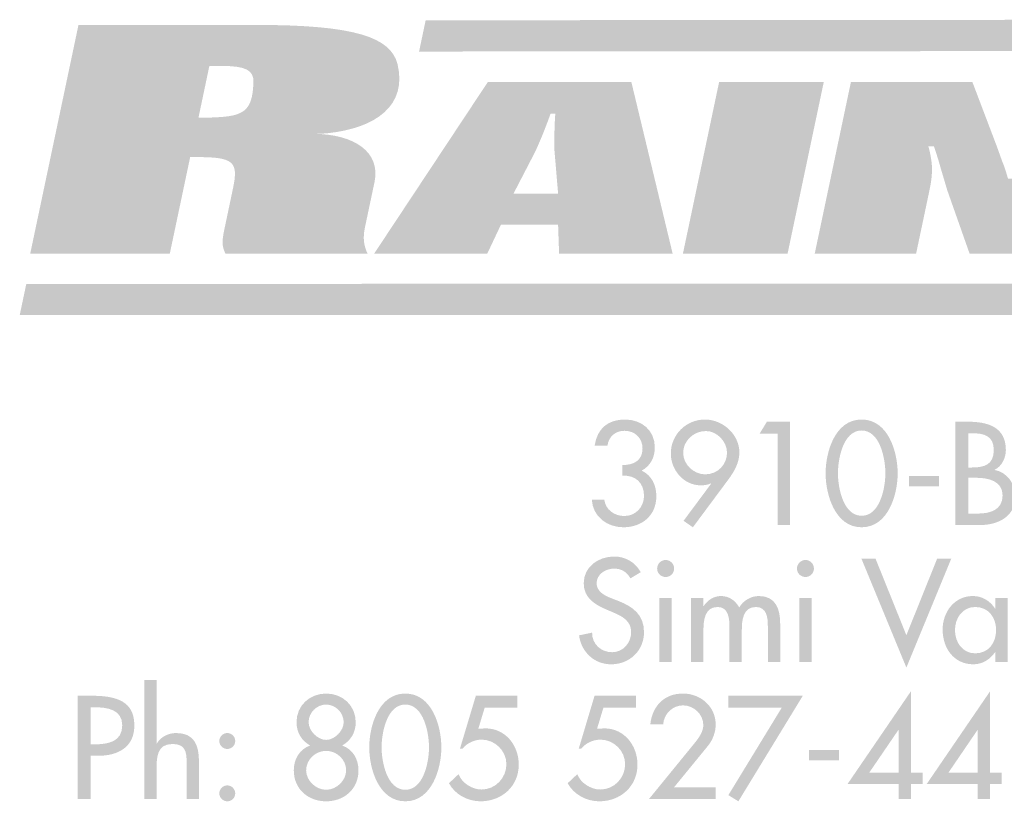
# Model space of a CAD drawing. Extents: x 16 to 200, y 9 to 270.
# Drawn here: x 80 to 103, y 9 to 27 of the extents above; entities that cross this region are included whole.
import ezdxf

# ---------------------------------------------------------------- set-up
doc = ezdxf.new("R2010")
doc.units = 0
doc.header["$MEASUREMENT"] = 0
doc.layers.add('FOREGROUND', color=5, linetype='CONTINUOUS')

# ---------------------------------------------------------------- blocks, each defined once
blk = doc.blocks.new('AI9-BLK22')
at = {"layer": 'FOREGROUND'}
h = blk.add_hatch(color=7, dxfattribs=at)
edge = h.paths.add_edge_path()
edge.add_spline(control_points=[(-25.35, 1.404), (-25.35, 1.404), (-25.35, -1.353), (-25.35, -1.353), (-25.35, -1.353), (-25.064, -1.353), (-25.064, -1.353), (-25.064, -1.353), (-25.064, -0.67), (-25.064, -0.67), (-25.064, -0.4), (-25.064, -0.076), (-24.696, -0.076), (-24.403, -0.076), (-24.368, -0.248), (-24.368, -0.502), (-24.368, -0.502), (-24.368, -1.353), (-24.368, -1.353), (-24.368, -1.353), (-24.083, -1.353), (-24.083, -1.353), (-24.083, -1.353), (-24.083, -0.467), (-24.083, -0.467), (-24.083, -0.105), (-24.191, 0.178), (-24.61, 0.178), (-24.791, 0.178), (-24.969, 0.092), (-25.058, -0.067), (-25.058, -0.067), (-25.064, -0.067), (-25.064, -0.067), (-25.064, -0.067), (-25.064, 1.404), (-25.064, 1.404), (-25.064, 1.404), (-25.35, 1.404), (-25.35, 1.404)], knot_values=[0, 0, 0, 0, 1, 1, 1, 2, 2, 2, 3, 3, 3, 4, 4, 4, 5, 5, 5, 6, 6, 6, 7, 7, 7, 8, 8, 8, 9, 9, 9, 10, 10, 10, 11, 11, 11, 12, 12, 12, 13, 13, 13, 13], degree=3, periodic=0)
h = blk.add_hatch(color=7, dxfattribs=at)
edge = h.paths.add_edge_path()
edge.add_spline(control_points=[(-7.874, -0.743), (-7.874, -0.743), (-8.554, -0.743), (-8.554, -0.743), (-8.554, -0.743), (-7.88, 0.245), (-7.88, 0.245), (-7.88, 0.245), (-7.874, 0.245), (-7.874, 0.245), (-7.874, 0.245), (-7.874, -0.743), (-7.874, -0.743)], knot_values=[0, 0, 0, 0, 1, 1, 1, 2, 2, 2, 3, 3, 3, 4, 4, 4, 4], degree=3, periodic=0)
edge = h.paths.add_edge_path(flags=16)
edge.add_spline(control_points=[(-7.588, -0.743), (-7.588, -0.743), (-7.588, 1.143), (-7.588, 1.143), (-7.588, 1.143), (-9.055, -1.004), (-9.055, -1.004), (-9.055, -1.004), (-7.874, -1.004), (-7.874, -1.004), (-7.874, -1.004), (-7.874, -1.353), (-7.874, -1.353), (-7.874, -1.353), (-7.588, -1.353), (-7.588, -1.353), (-7.588, -1.353), (-7.588, -1.004), (-7.588, -1.004), (-7.588, -1.004), (-7.315, -1.004), (-7.315, -1.004), (-7.315, -1.004), (-7.315, -0.743), (-7.315, -0.743), (-7.315, -0.743), (-7.588, -0.743), (-7.588, -0.743)], knot_values=[0, 0, 0, 0, 1, 1, 1, 2, 2, 2, 3, 3, 3, 4, 4, 4, 5, 5, 5, 6, 6, 6, 7, 7, 7, 8, 8, 8, 9, 9, 9, 9], degree=3, periodic=0)
h = blk.add_hatch(color=7, dxfattribs=at)
edge = h.paths.add_edge_path()
edge.add_spline(control_points=[(-6.04, -0.743), (-6.04, -0.743), (-6.719, -0.743), (-6.719, -0.743), (-6.719, -0.743), (-6.046, 0.245), (-6.046, 0.245), (-6.046, 0.245), (-6.04, 0.245), (-6.04, 0.245), (-6.04, 0.245), (-6.04, -0.743), (-6.04, -0.743)], knot_values=[0, 0, 0, 0, 1, 1, 1, 2, 2, 2, 3, 3, 3, 4, 4, 4, 4], degree=3, periodic=0)
edge = h.paths.add_edge_path(flags=16)
edge.add_spline(control_points=[(-5.754, -0.743), (-5.754, -0.743), (-5.754, 1.143), (-5.754, 1.143), (-5.754, 1.143), (-7.221, -1.004), (-7.221, -1.004), (-7.221, -1.004), (-6.04, -1.004), (-6.04, -1.004), (-6.04, -1.004), (-6.04, -1.353), (-6.04, -1.353), (-6.04, -1.353), (-5.754, -1.353), (-5.754, -1.353), (-5.754, -1.353), (-5.754, -1.004), (-5.754, -1.004), (-5.754, -1.004), (-5.481, -1.004), (-5.481, -1.004), (-5.481, -1.004), (-5.481, -0.743), (-5.481, -0.743), (-5.481, -0.743), (-5.754, -0.743), (-5.754, -0.743)], knot_values=[0, 0, 0, 0, 1, 1, 1, 2, 2, 2, 3, 3, 3, 4, 4, 4, 5, 5, 5, 6, 6, 6, 7, 7, 7, 8, 8, 8, 9, 9, 9, 9], degree=3, periodic=0)
h = blk.add_hatch(color=7, dxfattribs=at)
edge = h.paths.add_edge_path()
edge.add_spline(control_points=[(-26.59, 0.775), (-26.59, 0.775), (-26.511, 0.775), (-26.511, 0.775), (-26.216, 0.775), (-25.86, 0.73), (-25.86, 0.356), (-25.86, -0.025), (-26.19, -0.083), (-26.495, -0.083), (-26.495, -0.083), (-26.59, -0.083), (-26.59, -0.083), (-26.59, -0.083), (-26.59, 0.775), (-26.59, 0.775)], knot_values=[0, 0, 0, 0, 1, 1, 1, 2, 2, 2, 3, 3, 3, 4, 4, 4, 5, 5, 5, 5], degree=3, periodic=0)
edge = h.paths.add_edge_path(flags=16)
edge.add_spline(control_points=[(-26.59, -0.349), (-26.59, -0.349), (-26.419, -0.349), (-26.419, -0.349), (-25.965, -0.349), (-25.58, -0.156), (-25.58, 0.349), (-25.58, 0.788), (-25.809, 1.042), (-26.546, 1.042), (-26.546, 1.042), (-26.889, 1.042), (-26.889, 1.042), (-26.889, 1.042), (-26.889, -1.353), (-26.889, -1.353), (-26.889, -1.353), (-26.59, -1.353), (-26.59, -1.353), (-26.59, -1.353), (-26.59, -0.349), (-26.59, -0.349)], knot_values=[0, 0, 0, 0, 1, 1, 1, 2, 2, 2, 3, 3, 3, 4, 4, 4, 5, 5, 5, 6, 6, 6, 7, 7, 7, 7], degree=3, periodic=0)
h = blk.add_hatch(color=7, dxfattribs=at)
edge = h.paths.add_edge_path()
edge.add_spline(control_points=[(-21.136, 0.838), (-20.92, 0.838), (-20.729, 0.654), (-20.729, 0.426), (-20.729, 0.235), (-20.936, 0.019), (-21.136, 0.019), (-21.336, 0.019), (-21.542, 0.235), (-21.542, 0.426), (-21.542, 0.654), (-21.352, 0.838), (-21.136, 0.838)], knot_values=[0, 0, 0, 0, 1, 1, 1, 2, 2, 2, 3, 3, 3, 4, 4, 4, 4], degree=3, periodic=0)
edge = h.paths.add_edge_path(flags=16)
edge.add_spline(control_points=[(-21.885, -0.686), (-21.885, -1.131), (-21.542, -1.404), (-21.136, -1.404), (-20.729, -1.404), (-20.386, -1.131), (-20.386, -0.686), (-20.386, -0.429), (-20.516, -0.197), (-20.764, -0.111), (-20.567, 0), (-20.45, 0.191), (-20.45, 0.426), (-20.45, 0.816), (-20.755, 1.093), (-21.136, 1.093), (-21.517, 1.093), (-21.822, 0.816), (-21.822, 0.426), (-21.822, 0.191), (-21.704, 0), (-21.507, -0.111), (-21.755, -0.197), (-21.885, -0.429), (-21.885, -0.686)], knot_values=[0, 0, 0, 0, 1, 1, 1, 2, 2, 2, 3, 3, 3, 4, 4, 4, 5, 5, 5, 6, 6, 6, 7, 7, 7, 8, 8, 8, 8], degree=3, periodic=0)
edge = h.paths.add_edge_path()
edge.add_spline(control_points=[(-21.136, -0.235), (-20.894, -0.235), (-20.672, -0.432), (-20.672, -0.686), (-20.672, -0.927), (-20.901, -1.137), (-21.136, -1.137), (-21.371, -1.137), (-21.599, -0.927), (-21.599, -0.686), (-21.599, -0.432), (-21.377, -0.235), (-21.136, -0.235)], knot_values=[0, 0, 0, 0, 1, 1, 1, 2, 2, 2, 3, 3, 3, 4, 4, 4, 4], degree=3, periodic=0)
h = blk.add_hatch(color=7, dxfattribs=at)
edge = h.paths.add_edge_path()
edge.add_spline(control_points=[(-19.301, 0.838), (-18.873, 0.838), (-18.752, 0.178), (-18.752, -0.153), (-18.752, -0.483), (-18.873, -1.137), (-19.301, -1.137), (-19.73, -1.137), (-19.851, -0.483), (-19.851, -0.153), (-19.851, 0.178), (-19.73, 0.838), (-19.301, 0.838)], knot_values=[0, 0, 0, 0, 1, 1, 1, 2, 2, 2, 3, 3, 3, 4, 4, 4, 4], degree=3, periodic=0)
edge = h.paths.add_edge_path(flags=16)
edge.add_spline(control_points=[(-19.301, -1.404), (-18.685, -1.404), (-18.466, -0.645), (-18.466, -0.156), (-18.466, 0.337), (-18.682, 1.093), (-19.301, 1.093), (-19.921, 1.093), (-20.137, 0.337), (-20.137, -0.156), (-20.137, -0.645), (-19.918, -1.404), (-19.301, -1.404)], knot_values=[0, 0, 0, 0, 1, 1, 1, 2, 2, 2, 3, 3, 3, 4, 4, 4, 4], degree=3, periodic=0)
h = blk.add_hatch(color=7, dxfattribs=at)
edge = h.paths.add_edge_path()
edge.add_spline(control_points=[(-16.708, 0.769), (-16.708, 0.769), (-16.708, 1.042), (-16.708, 1.042), (-16.708, 1.042), (-17.667, 1.042), (-17.667, 1.042), (-17.667, 1.042), (-18.036, -0.187), (-18.036, -0.187), (-18.036, -0.187), (-17.978, -0.187), (-17.978, -0.187), (-17.874, -0.054), (-17.699, 0.025), (-17.531, 0.025), (-17.222, 0.025), (-16.959, -0.235), (-16.959, -0.543), (-16.959, -0.864), (-17.213, -1.131), (-17.537, -1.131), (-17.75, -1.131), (-17.994, -0.978), (-18.067, -0.775), (-18.067, -0.775), (-18.29, -0.985), (-18.29, -0.985), (-18.15, -1.248), (-17.854, -1.404), (-17.559, -1.404), (-17.067, -1.404), (-16.673, -1.058), (-16.673, -0.553), (-16.673, -0.111), (-16.978, 0.286), (-17.442, 0.286), (-17.442, 0.286), (-17.61, 0.276), (-17.61, 0.276), (-17.61, 0.276), (-17.461, 0.769), (-17.461, 0.769), (-17.461, 0.769), (-16.708, 0.769), (-16.708, 0.769)], knot_values=[0, 0, 0, 0, 1, 1, 1, 2, 2, 2, 3, 3, 3, 4, 4, 4, 5, 5, 5, 6, 6, 6, 7, 7, 7, 8, 8, 8, 9, 9, 9, 10, 10, 10, 11, 11, 11, 12, 12, 12, 13, 13, 13, 14, 14, 14, 15, 15, 15, 15], degree=3, periodic=0)
h = blk.add_hatch(color=7, dxfattribs=at)
edge = h.paths.add_edge_path()
edge.add_spline(control_points=[(-13.957, 0.769), (-13.957, 0.769), (-13.957, 1.042), (-13.957, 1.042), (-13.957, 1.042), (-14.916, 1.042), (-14.916, 1.042), (-14.916, 1.042), (-15.284, -0.187), (-15.284, -0.187), (-15.284, -0.187), (-15.227, -0.187), (-15.227, -0.187), (-15.123, -0.054), (-14.948, 0.025), (-14.78, 0.025), (-14.471, 0.025), (-14.208, -0.235), (-14.208, -0.543), (-14.208, -0.864), (-14.462, -1.131), (-14.786, -1.131), (-14.999, -1.131), (-15.243, -0.978), (-15.316, -0.775), (-15.316, -0.775), (-15.539, -0.985), (-15.539, -0.985), (-15.399, -1.248), (-15.103, -1.404), (-14.808, -1.404), (-14.316, -1.404), (-13.922, -1.058), (-13.922, -0.553), (-13.922, -0.111), (-14.227, 0.286), (-14.69, 0.286), (-14.69, 0.286), (-14.859, 0.276), (-14.859, 0.276), (-14.859, 0.276), (-14.71, 0.769), (-14.71, 0.769), (-14.71, 0.769), (-13.957, 0.769), (-13.957, 0.769)], knot_values=[0, 0, 0, 0, 1, 1, 1, 2, 2, 2, 3, 3, 3, 4, 4, 4, 5, 5, 5, 6, 6, 6, 7, 7, 7, 8, 8, 8, 9, 9, 9, 10, 10, 10, 11, 11, 11, 12, 12, 12, 13, 13, 13, 14, 14, 14, 15, 15, 15, 15], degree=3, periodic=0)
h = blk.add_hatch(color=7, dxfattribs=at)
edge = h.paths.add_edge_path()
edge.add_spline(control_points=[(-13.075, -1.08), (-13.075, -1.08), (-12.288, -0.118), (-12.288, -0.118), (-12.177, 0.019), (-12.11, 0.197), (-12.11, 0.375), (-12.11, 0.791), (-12.459, 1.093), (-12.866, 1.093), (-13.301, 1.093), (-13.577, 0.807), (-13.625, 0.381), (-13.625, 0.381), (-13.326, 0.381), (-13.326, 0.381), (-13.31, 0.622), (-13.11, 0.819), (-12.866, 0.819), (-12.618, 0.819), (-12.396, 0.613), (-12.396, 0.362), (-12.396, 0.203), (-12.51, 0.054), (-12.608, -0.067), (-12.608, -0.067), (-13.657, -1.353), (-13.657, -1.353), (-13.657, -1.353), (-12.11, -1.353), (-12.11, -1.353), (-12.11, -1.353), (-12.11, -1.08), (-12.11, -1.08), (-12.11, -1.08), (-13.075, -1.08), (-13.075, -1.08)], knot_values=[0, 0, 0, 0, 1, 1, 1, 2, 2, 2, 3, 3, 3, 4, 4, 4, 5, 5, 5, 6, 6, 6, 7, 7, 7, 8, 8, 8, 9, 9, 9, 10, 10, 10, 11, 11, 11, 12, 12, 12, 12], degree=3, periodic=0)
for points in [[(-10.577, 0.769), (-11.816, -1.261), (-11.584, -1.404), (-10.091, 1.042), (-11.816, 1.042), (-11.816, 0.769)], [(-9.95, -0.216), (-9.95, -0.454), (-9.254, -0.454), (-9.254, -0.216)]]:
    blk.add_hatch(color=7, dxfattribs=at).paths.add_polyline_path(points)
h = blk.add_hatch(color=7, dxfattribs=at)
edge = h.paths.add_edge_path()
edge.add_spline(control_points=[(-23.426, 0.178), (-23.528, 0.178), (-23.611, 0.092), (-23.611, -0.006), (-23.611, -0.108), (-23.528, -0.191), (-23.426, -0.191), (-23.325, -0.191), (-23.242, -0.108), (-23.242, -0.006), (-23.242, 0.092), (-23.325, 0.178), (-23.426, 0.178)], knot_values=[0, 0, 0, 0, 1, 1, 1, 2, 2, 2, 3, 3, 3, 4, 4, 4, 4], degree=3, periodic=0)
edge = h.paths.add_edge_path()
edge.add_spline(control_points=[(-23.426, -1.035), (-23.528, -1.035), (-23.611, -1.121), (-23.611, -1.22), (-23.611, -1.321), (-23.528, -1.404), (-23.426, -1.404), (-23.325, -1.404), (-23.242, -1.321), (-23.242, -1.22), (-23.242, -1.121), (-23.325, -1.035), (-23.426, -1.035)], knot_values=[0, 0, 0, 0, 1, 1, 1, 2, 2, 2, 3, 3, 3, 4, 4, 4, 4], degree=3, periodic=0)
blk = doc.blocks.new('AI9-BLK21')
at = {"layer": 'FOREGROUND'}
h = blk.add_hatch(color=7, dxfattribs=at)
edge = h.paths.add_edge_path()
edge.add_spline(control_points=[(-13.783, 1.131), (-13.913, 1.362), (-14.132, 1.493), (-14.399, 1.493), (-14.761, 1.493), (-15.104, 1.261), (-15.104, 0.873), (-15.104, 0.54), (-14.856, 0.384), (-14.583, 0.267), (-14.583, 0.267), (-14.418, 0.197), (-14.418, 0.197), (-14.212, 0.111), (-14.005, 0), (-14.005, -0.257), (-14.005, -0.508), (-14.189, -0.724), (-14.447, -0.724), (-14.704, -0.724), (-14.914, -0.534), (-14.91, -0.27), (-14.91, -0.27), (-15.212, -0.334), (-15.212, -0.334), (-15.161, -0.718), (-14.86, -1.004), (-14.472, -1.004), (-14.043, -1.004), (-13.707, -0.692), (-13.707, -0.257), (-13.707, 0.143), (-13.961, 0.33), (-14.301, 0.464), (-14.301, 0.464), (-14.472, 0.53), (-14.472, 0.53), (-14.621, 0.587), (-14.806, 0.686), (-14.806, 0.873), (-14.806, 1.083), (-14.596, 1.213), (-14.405, 1.213), (-14.224, 1.213), (-14.11, 1.137), (-14.021, 0.988), (-14.021, 0.988), (-13.783, 1.131), (-13.783, 1.131)], knot_values=[0, 0, 0, 0, 1, 1, 1, 2, 2, 2, 3, 3, 3, 4, 4, 4, 5, 5, 5, 6, 6, 6, 7, 7, 7, 8, 8, 8, 9, 9, 9, 10, 10, 10, 11, 11, 11, 12, 12, 12, 13, 13, 13, 14, 14, 14, 15, 15, 15, 16, 16, 16, 16], degree=3, periodic=0)
h = blk.add_hatch(color=7, dxfattribs=at)
edge = h.paths.add_edge_path(flags=16)
edge.add_spline(control_points=[(-13.206, 1.413), (-13.314, 1.413), (-13.403, 1.324), (-13.403, 1.213), (-13.403, 1.105), (-13.314, 1.019), (-13.206, 1.019), (-13.098, 1.019), (-13.009, 1.105), (-13.009, 1.213), (-13.009, 1.324), (-13.098, 1.413), (-13.206, 1.413)], knot_values=[0, 0, 0, 0, 1, 1, 1, 2, 2, 2, 3, 3, 3, 4, 4, 4, 4], degree=3, periodic=0)
edge = h.paths.add_edge_path(flags=16)
edge.add_spline(control_points=[(-13.063, 0.534), (-13.063, 0.534), (-13.349, 0.534), (-13.349, 0.534), (-13.349, 0.534), (-13.349, -0.953), (-13.349, -0.953), (-13.349, -0.953), (-13.063, -0.953), (-13.063, -0.953), (-13.063, -0.953), (-13.063, 0.534), (-13.063, 0.534)], knot_values=[0, 0, 0, 0, 1, 1, 1, 2, 2, 2, 3, 3, 3, 4, 4, 4, 4], degree=3, periodic=0)
h = blk.add_hatch(color=7, dxfattribs=at)
edge = h.paths.add_edge_path()
edge.add_spline(control_points=[(-9.966, 1.413), (-10.074, 1.413), (-10.163, 1.324), (-10.163, 1.213), (-10.163, 1.105), (-10.074, 1.019), (-9.966, 1.019), (-9.858, 1.019), (-9.77, 1.105), (-9.77, 1.213), (-9.77, 1.324), (-9.858, 1.413), (-9.966, 1.413)], knot_values=[0, 0, 0, 0, 1, 1, 1, 2, 2, 2, 3, 3, 3, 4, 4, 4, 4], degree=3, periodic=0)
edge = h.paths.add_edge_path(flags=16)
edge.add_spline(control_points=[(-9.824, 0.534), (-9.824, 0.534), (-10.109, 0.534), (-10.109, 0.534), (-10.109, 0.534), (-10.109, -0.953), (-10.109, -0.953), (-10.109, -0.953), (-9.824, -0.953), (-9.824, -0.953), (-9.824, -0.953), (-9.824, 0.534), (-9.824, 0.534)], knot_values=[0, 0, 0, 0, 1, 1, 1, 2, 2, 2, 3, 3, 3, 4, 4, 4, 4], degree=3, periodic=0)
blk.add_hatch(color=7, dxfattribs=at).paths.add_polyline_path([(-8.342, 1.442), (-8.669, 1.442), (-7.628, -1.08), (-6.589, 1.442), (-6.916, 1.442), (-7.628, -0.33)])
h = blk.add_hatch(color=7, dxfattribs=at)
edge = h.paths.add_edge_path()
edge.add_spline(control_points=[(-12.33, 0.534), (-12.33, 0.534), (-12.616, 0.534), (-12.616, 0.534), (-12.616, 0.534), (-12.616, -0.953), (-12.616, -0.953), (-12.616, -0.953), (-12.33, -0.953), (-12.33, -0.953), (-12.33, -0.953), (-12.33, -0.222), (-12.33, -0.222), (-12.33, 0.009), (-12.305, 0.324), (-12, 0.324), (-11.736, 0.324), (-11.727, 0.029), (-11.727, -0.165), (-11.727, -0.165), (-11.727, -0.953), (-11.727, -0.953), (-11.727, -0.953), (-11.441, -0.953), (-11.441, -0.953), (-11.441, -0.953), (-11.441, -0.222), (-11.441, -0.222), (-11.441, 0.006), (-11.419, 0.324), (-11.114, 0.324), (-10.863, 0.324), (-10.838, 0.079), (-10.838, -0.111), (-10.838, -0.111), (-10.838, -0.953), (-10.838, -0.953), (-10.838, -0.953), (-10.552, -0.953), (-10.552, -0.953), (-10.552, -0.953), (-10.552, -0.063), (-10.552, -0.063), (-10.552, 0.273), (-10.653, 0.578), (-11.044, 0.578), (-11.231, 0.578), (-11.409, 0.473), (-11.501, 0.314), (-11.597, 0.479), (-11.736, 0.578), (-11.93, 0.578), (-12.092, 0.578), (-12.241, 0.476), (-12.324, 0.346), (-12.324, 0.346), (-12.33, 0.346), (-12.33, 0.346), (-12.33, 0.346), (-12.33, 0.534), (-12.33, 0.534)], knot_values=[0, 0, 0, 0, 1, 1, 1, 2, 2, 2, 3, 3, 3, 4, 4, 4, 5, 5, 5, 6, 6, 6, 7, 7, 7, 8, 8, 8, 9, 9, 9, 10, 10, 10, 11, 11, 11, 12, 12, 12, 13, 13, 13, 14, 14, 14, 15, 15, 15, 16, 16, 16, 17, 17, 17, 18, 18, 18, 19, 19, 19, 20, 20, 20, 20], degree=3, periodic=0)
h = blk.add_hatch(color=7, dxfattribs=at)
edge = h.paths.add_edge_path(flags=16)
edge.add_spline(control_points=[(-5.279, 0.534), (-5.279, 0.534), (-5.565, 0.534), (-5.565, 0.534), (-5.565, 0.534), (-5.565, 0.286), (-5.565, 0.286), (-5.565, 0.286), (-5.571, 0.286), (-5.571, 0.286), (-5.689, 0.464), (-5.867, 0.578), (-6.086, 0.578), (-6.518, 0.578), (-6.788, 0.206), (-6.788, -0.2), (-6.788, -0.626), (-6.53, -1.004), (-6.076, -1.004), (-5.864, -1.004), (-5.686, -0.889), (-5.571, -0.721), (-5.571, -0.721), (-5.565, -0.721), (-5.565, -0.721), (-5.565, -0.721), (-5.565, -0.953), (-5.565, -0.953), (-5.565, -0.953), (-5.279, -0.953), (-5.279, -0.953), (-5.279, -0.953), (-5.279, 0.534), (-5.279, 0.534)], knot_values=[0, 0, 0, 0, 1, 1, 1, 2, 2, 2, 3, 3, 3, 4, 4, 4, 5, 5, 5, 6, 6, 6, 7, 7, 7, 8, 8, 8, 9, 9, 9, 10, 10, 10, 11, 11, 11, 11], degree=3, periodic=0)
edge = h.paths.add_edge_path()
edge.add_spline(control_points=[(-6.032, -0.75), (-6.333, -0.75), (-6.502, -0.489), (-6.502, -0.21), (-6.502, 0.067), (-6.327, 0.324), (-6.032, 0.324), (-5.724, 0.324), (-5.549, 0.079), (-5.549, -0.21), (-5.549, -0.502), (-5.721, -0.75), (-6.032, -0.75)], knot_values=[0, 0, 0, 0, 1, 1, 1, 2, 2, 2, 3, 3, 3, 4, 4, 4, 4], degree=3, periodic=0)
blk = doc.blocks.new('AI9-BLK20')
at = {"layer": 'FOREGROUND'}
h = blk.add_hatch(color=7, dxfattribs=at)
edge = h.paths.add_edge_path()
edge.add_spline(control_points=[(-14.256, 0.19), (-13.961, 0.213), (-13.751, 0.032), (-13.751, -0.273), (-13.751, -0.534), (-13.942, -0.743), (-14.209, -0.743), (-14.437, -0.743), (-14.644, -0.597), (-14.672, -0.362), (-14.672, -0.362), (-14.961, -0.362), (-14.961, -0.362), (-14.942, -0.756), (-14.606, -1.004), (-14.231, -1.004), (-13.802, -1.004), (-13.466, -0.734), (-13.466, -0.286), (-13.466, -0.029), (-13.57, 0.197), (-13.805, 0.308), (-13.602, 0.422), (-13.501, 0.613), (-13.501, 0.848), (-13.501, 1.248), (-13.812, 1.493), (-14.193, 1.493), (-14.587, 1.493), (-14.838, 1.283), (-14.895, 0.889), (-14.895, 0.889), (-14.599, 0.889), (-14.599, 0.889), (-14.568, 1.096), (-14.418, 1.232), (-14.202, 1.232), (-13.964, 1.232), (-13.786, 1.064), (-13.786, 0.822), (-13.786, 0.534), (-13.999, 0.438), (-14.256, 0.438), (-14.256, 0.438), (-14.256, 0.19), (-14.256, 0.19)], knot_values=[0, 0, 0, 0, 1, 1, 1, 2, 2, 2, 3, 3, 3, 4, 4, 4, 5, 5, 5, 6, 6, 6, 7, 7, 7, 8, 8, 8, 9, 9, 9, 10, 10, 10, 11, 11, 11, 12, 12, 12, 13, 13, 13, 14, 14, 14, 15, 15, 15, 15], degree=3, periodic=0)
h = blk.add_hatch(color=7, dxfattribs=at)
edge = h.paths.add_edge_path()
edge.add_spline(control_points=[(-12.336, 0.222), (-12.584, 0.222), (-12.844, 0.438), (-12.844, 0.724), (-12.844, 0.997), (-12.603, 1.226), (-12.317, 1.226), (-12.057, 1.226), (-11.828, 0.978), (-11.828, 0.724), (-11.828, 0.464), (-12.031, 0.222), (-12.336, 0.222)], knot_values=[0, 0, 0, 0, 1, 1, 1, 2, 2, 2, 3, 3, 3, 4, 4, 4, 4], degree=3, periodic=0)
edge = h.paths.add_edge_path(flags=16)
edge.add_spline(control_points=[(-12.619, -1.004), (-12.619, -1.004), (-11.803, 0.095), (-11.803, 0.095), (-11.663, 0.283), (-11.542, 0.489), (-11.542, 0.727), (-11.542, 1.15), (-11.926, 1.493), (-12.339, 1.493), (-12.775, 1.493), (-13.13, 1.143), (-13.13, 0.705), (-13.13, 0.324), (-12.832, -0.032), (-12.435, -0.032), (-12.352, -0.032), (-12.273, -0.022), (-12.203, 0.013), (-12.203, 0.013), (-12.196, 0.006), (-12.196, 0.006), (-12.196, 0.006), (-12.835, -0.854), (-12.835, -0.854), (-12.835, -0.854), (-12.619, -1.004), (-12.619, -1.004)], knot_values=[0, 0, 0, 0, 1, 1, 1, 2, 2, 2, 3, 3, 3, 4, 4, 4, 5, 5, 5, 6, 6, 6, 7, 7, 7, 8, 8, 8, 9, 9, 9, 9], degree=3, periodic=0)
for points in [[(-10.654, 1.169), (-10.654, -0.953), (-10.368, -0.953), (-10.368, 1.442), (-10.905, 1.442), (-11.07, 1.169)], [(-7.611, 0.184), (-7.611, -0.054), (-6.916, -0.054), (-6.916, 0.184)]]:
    blk.add_hatch(color=7, dxfattribs=at).paths.add_polyline_path(points)
h = blk.add_hatch(color=7, dxfattribs=at)
edge = h.paths.add_edge_path()
edge.add_spline(control_points=[(-8.709, 1.239), (-8.28, 1.239), (-8.159, 0.578), (-8.159, 0.248), (-8.159, -0.083), (-8.28, -0.737), (-8.709, -0.737), (-9.138, -0.737), (-9.258, -0.083), (-9.258, 0.248), (-9.258, 0.578), (-9.138, 1.239), (-8.709, 1.239)], knot_values=[0, 0, 0, 0, 1, 1, 1, 2, 2, 2, 3, 3, 3, 4, 4, 4, 4], degree=3, periodic=0)
edge = h.paths.add_edge_path(flags=16)
edge.add_spline(control_points=[(-8.709, -1.004), (-8.093, -1.004), (-7.874, -0.245), (-7.874, 0.245), (-7.874, 0.737), (-8.09, 1.493), (-8.709, 1.493), (-9.328, 1.493), (-9.544, 0.737), (-9.544, 0.245), (-9.544, -0.245), (-9.325, -1.004), (-8.709, -1.004)], knot_values=[0, 0, 0, 0, 1, 1, 1, 2, 2, 2, 3, 3, 3, 4, 4, 4, 4], degree=3, periodic=0)
h = blk.add_hatch(color=7, dxfattribs=at)
edge = h.paths.add_edge_path(flags=16)
edge.add_spline(control_points=[(-6.536, -0.953), (-6.536, -0.953), (-5.977, -0.953), (-5.977, -0.953), (-5.554, -0.953), (-5.145, -0.762), (-5.145, -0.283), (-5.145, -0.003), (-5.342, 0.273), (-5.624, 0.324), (-5.624, 0.324), (-5.624, 0.33), (-5.624, 0.33), (-5.462, 0.406), (-5.367, 0.61), (-5.367, 0.784), (-5.367, 1.324), (-5.793, 1.442), (-6.244, 1.442), (-6.244, 1.442), (-6.536, 1.442), (-6.536, 1.442), (-6.536, 1.442), (-6.536, -0.953), (-6.536, -0.953)], knot_values=[0, 0, 0, 0, 1, 1, 1, 2, 2, 2, 3, 3, 3, 4, 4, 4, 5, 5, 5, 6, 6, 6, 7, 7, 7, 8, 8, 8, 8], degree=3, periodic=0)
edge = h.paths.add_edge_path()
edge.add_spline(control_points=[(-6.237, 0.143), (-6.237, 0.143), (-6.053, 0.143), (-6.053, 0.143), (-5.786, 0.143), (-5.443, 0.073), (-5.443, -0.264), (-5.443, -0.603), (-5.732, -0.686), (-6.009, -0.686), (-6.009, -0.686), (-6.237, -0.686), (-6.237, -0.686), (-6.237, -0.686), (-6.237, 0.143), (-6.237, 0.143)], knot_values=[0, 0, 0, 0, 1, 1, 1, 2, 2, 2, 3, 3, 3, 4, 4, 4, 5, 5, 5, 5], degree=3, periodic=0)
edge = h.paths.add_edge_path()
edge.add_spline(control_points=[(-6.237, 1.175), (-6.237, 1.175), (-6.155, 1.175), (-6.155, 1.175), (-5.875, 1.175), (-5.647, 1.118), (-5.647, 0.781), (-5.647, 0.438), (-5.878, 0.381), (-6.161, 0.381), (-6.161, 0.381), (-6.237, 0.381), (-6.237, 0.381), (-6.237, 0.381), (-6.237, 1.175), (-6.237, 1.175)], knot_values=[0, 0, 0, 0, 1, 1, 1, 2, 2, 2, 3, 3, 3, 4, 4, 4, 5, 5, 5, 5], degree=3, periodic=0)
blk = doc.blocks.new('AI9-BLK19')
at = {"layer": 'FOREGROUND', "color": 7}
for name, p in [('AI9-BLK20', (-0.01912, 2.774852)), ('AI9-BLK21', (-0.063476, -0.400148)), ('AI9-BLK22', (0, -3.175))]:
    blk.add_blockref(name, p, dxfattribs=at)
blk = doc.blocks.new('AI9-BLK12')
at = {"layer": 'FOREGROUND'}
h = blk.add_hatch(color=7, dxfattribs=at)
edge = h.paths.add_edge_path()
edge.add_spline(control_points=[(-30.583, 0.517), (-30.583, 0.517), (-30.33, 1.717), (-30.33, 1.717), (-30.33, 1.717), (-30.069, 1.717), (-30.069, 1.717), (-29.489, 1.717), (-29.292, 1.621), (-29.31, 1.327), (-29.332, 0.672), (-29.533, 0.546), (-30.233, 0.524), (-30.307, 0.517), (-30.366, 0.517), (-30.438, 0.517), (-30.438, 0.517), (-30.583, 0.517), (-30.583, 0.517)], knot_values=[0, 0, 0, 0, 1, 1, 1, 2, 2, 2, 3, 3, 3, 4, 4, 4, 5, 5, 5, 6, 6, 6, 6], degree=3, periodic=0)
edge = h.paths.add_edge_path(flags=16)
edge.add_spline(control_points=[(-31.247, -2.633), (-31.247, -2.633), (-30.775, -0.396), (-30.775, -0.396), (-30.775, -0.396), (-30.63, -0.396), (-30.63, -0.396), (-29.789, -0.396), (-29.65, -0.491), (-29.779, -1.102), (-29.779, -1.102), (-29.985, -2.081), (-29.985, -2.081), (-30.044, -2.361), (-30.038, -2.471), (-29.957, -2.633), (-29.957, -2.633), (-26.665, -2.633), (-26.665, -2.633), (-26.755, -2.442), (-26.777, -2.272), (-26.725, -2.022), (-26.725, -2.022), (-26.504, -0.977), (-26.504, -0.977), (-26.355, -0.271), (-26.982, 0.127), (-27.878, 0.142), (-27.791, 0.142), (-27.688, 0.149), (-27.599, 0.156), (-26.473, 0.274), (-25.739, 0.797), (-25.971, 1.761), (-26.13, 2.379), (-26.954, 2.666), (-29.216, 2.666), (-29.216, 2.666), (-33.363, 2.666), (-33.363, 2.666), (-33.363, 2.666), (-34.481, -2.633), (-34.481, -2.633), (-34.481, -2.633), (-31.247, -2.633), (-31.247, -2.633)], knot_values=[0, 0, 0, 0, 1, 1, 1, 2, 2, 2, 3, 3, 3, 4, 4, 4, 5, 5, 5, 6, 6, 6, 7, 7, 7, 8, 8, 8, 9, 9, 9, 10, 10, 10, 11, 11, 11, 12, 12, 12, 13, 13, 13, 14, 14, 14, 15, 15, 15, 15], degree=3, periodic=0)
h = blk.add_hatch(color=7, dxfattribs=at)
edge = h.paths.add_edge_path()
edge.add_spline(control_points=[(-23.283, -1.242), (-23.283, -1.242), (-22.769, -0.249), (-22.769, -0.249), (-22.769, -0.249), (-22.642, 0.044), (-22.642, 0.044), (-22.552, 0.265), (-22.48, 0.452), (-22.424, 0.612), (-22.424, 0.612), (-22.315, 0.612), (-22.315, 0.612), (-22.327, 0.452), (-22.334, 0.265), (-22.337, 0.044), (-22.337, 0.044), (-22.334, -0.249), (-22.334, -0.249), (-22.334, -0.249), (-22.25, -1.242), (-22.25, -1.242), (-22.25, -1.242), (-23.283, -1.242), (-23.283, -1.242)], knot_values=[0, 0, 0, 0, 1, 1, 1, 2, 2, 2, 3, 3, 3, 4, 4, 4, 5, 5, 5, 6, 6, 6, 7, 7, 7, 8, 8, 8, 8], degree=3, periodic=0)
edge = h.paths.add_edge_path(flags=16)
edge.add_spline(control_points=[(-23.891, -2.633), (-23.891, -2.633), (-23.576, -1.965), (-23.576, -1.965), (-23.576, -1.965), (-22.25, -1.965), (-22.25, -1.965), (-22.25, -1.965), (-22.227, -2.633), (-22.227, -2.633), (-22.227, -2.633), (-19.596, -2.633), (-19.596, -2.633), (-19.596, -2.633), (-20.552, 1.341), (-20.552, 1.341), (-20.552, 1.341), (-23.88, 1.341), (-23.88, 1.341), (-23.88, 1.341), (-26.512, -2.633), (-26.512, -2.633), (-26.512, -2.633), (-23.891, -2.633), (-23.891, -2.633)], knot_values=[0, 0, 0, 0, 1, 1, 1, 2, 2, 2, 3, 3, 3, 4, 4, 4, 5, 5, 5, 6, 6, 6, 7, 7, 7, 8, 8, 8, 8], degree=3, periodic=0)
blk.add_hatch(color=7, dxfattribs=at).paths.add_polyline_path([(-16.933, -2.633), (-16.095, 1.341), (-18.52, 1.341), (-19.358, -2.633)])
h = blk.add_hatch(color=7, dxfattribs=at)
edge = h.paths.add_edge_path()
edge.add_spline(control_points=[(-13.955, -2.633), (-13.955, -2.633), (-13.643, -1.154), (-13.643, -1.154), (-13.583, -0.867), (-13.568, -0.641), (-13.614, -0.398), (-13.63, -0.315), (-13.645, -0.232), (-13.671, -0.149), (-13.671, -0.149), (-13.54, -0.149), (-13.54, -0.149), (-13.54, -0.149), (-13.435, -0.475), (-13.435, -0.475), (-13.435, -0.475), (-13.392, -0.63), (-13.392, -0.63), (-13.392, -0.63), (-13.233, -1.165), (-13.233, -1.165), (-13.233, -1.165), (-12.716, -2.633), (-12.716, -2.633), (-12.716, -2.633), (-9.834, -2.633), (-9.834, -2.633), (-9.834, -2.633), (-8.996, 1.341), (-8.996, 1.341), (-8.996, 1.341), (-11.356, 1.341), (-11.356, 1.341), (-11.356, 1.341), (-11.669, -0.144), (-11.669, -0.144), (-11.693, -0.26), (-11.711, -0.447), (-11.716, -0.729), (-11.717, -0.784), (-11.718, -0.839), (-11.718, -0.894), (-11.718, -0.894), (-11.827, -0.894), (-11.827, -0.894), (-11.883, -0.696), (-11.916, -0.596), (-11.953, -0.514), (-11.953, -0.514), (-12.09, -0.133), (-12.09, -0.133), (-12.09, -0.133), (-12.65, 1.341), (-12.65, 1.341), (-12.65, 1.341), (-15.466, 1.341), (-15.466, 1.341), (-15.466, 1.341), (-16.304, -2.633), (-16.304, -2.633), (-16.304, -2.633), (-13.955, -2.633), (-13.955, -2.633)], knot_values=[0, 0, 0, 0, 1, 1, 1, 2, 2, 2, 3, 3, 3, 4, 4, 4, 5, 5, 5, 6, 6, 6, 7, 7, 7, 8, 8, 8, 9, 9, 9, 10, 10, 10, 11, 11, 11, 12, 12, 12, 13, 13, 13, 14, 14, 14, 15, 15, 15, 16, 16, 16, 17, 17, 17, 18, 18, 18, 19, 19, 19, 20, 20, 20, 21, 21, 21, 21], degree=3, periodic=0)

msp = doc.modelspace()

# ---------------------------------------------------------------- hatches: boundary and pattern name
at = {"layer": 'FOREGROUND'}
for points in [[(89.149, 27.354), (106.994, 27.368), (106.841, 26.643), (88.997, 26.63)], [(79.896, 21.245), (117.914, 21.255), (117.761, 20.53), (79.743, 20.521)]]:
    msp.add_hatch(color=7, dxfattribs=at).paths.add_polyline_path(points)

# ---------------------------------------------------------------- block references
at = {"layer": 'FOREGROUND', "color": 7}
for name, p in [('AI9-BLK12', (114.468, 24.58)), ('AI9-BLK19', (107.979, 13.835))]:
    msp.add_blockref(name, p, dxfattribs=at)

doc.saveas('drawing.dxf')
